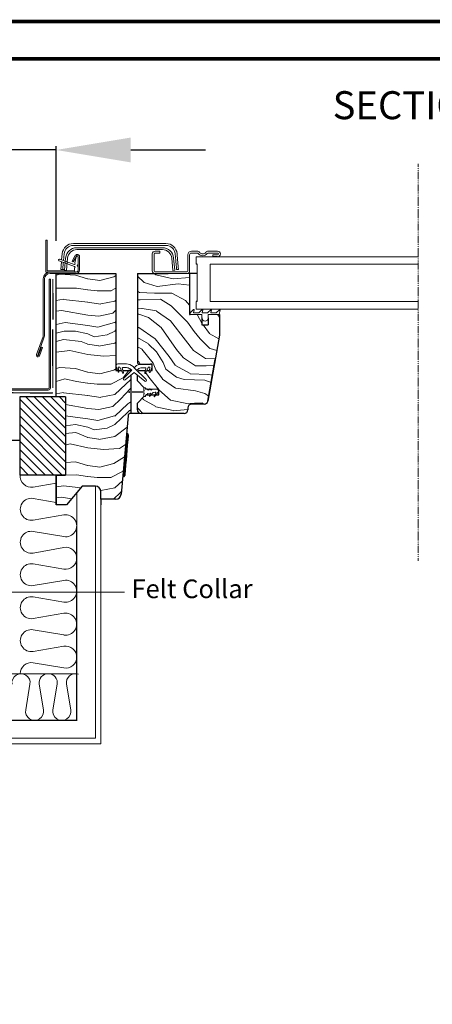
# Model space of a CAD drawing. Units: millimetres. Extents: x 5926 to 7958, y 5168 to 6585.
# Drawn here: x 6300 to 6521, y 6058 to 6585 of the extents above; entities that cross this region are included whole.
import ezdxf

# ---------------------------------------------------------------- set-up
doc = ezdxf.new("R2010")
doc.units = ezdxf.units.MM
for name, pattern in [('DASHDOT', [1, 0.5, -0.25, 0, -0.25]), ('DASHED', [19.05, 12.7, -6.35]), ('HIDDEN', [0.375, 0.25, -0.125]), ('SLD-SOLID', [0])]:
    doc.linetypes.add(name, pattern=pattern)
doc.layers.get('DEFPOINTS').update_dxf_attribs({"lineweight": 15})
for name, color, linetype, lineweight in [('KEYLITE BORDER', 7, 'Continuous', 15), ('KEYLITE DIMENSIONS', 6, 'Continuous', 15), ('KEYLITE DRAWING TEXT', 6, 'Continuous', 15), ('KEYLITE FELT-BREATHER MEMBRANE', 3, 'DASHED', 15), ('KEYLITE FLASHING', 6, 'Continuous', 15), ('KEYLITE INSTALLATION BRACKET', 5, 'Continuous', 15), ('KEYLITE INSULATION', 253, 'Continuous', 15), ('KEYLITE INTERNAL FINISH', 7, 'Continuous', 15), ('KEYLITE LEADER + LEADER TEXT', 5, 'Continuous', 15), ('KEYLITE RAFTER-TRIMMER', 33, 'Continuous', 15), ('KEYLITE ROOF WINDOW BREAK LINES', 1, 'DASHDOT', 15), ('KEYLITE ROOF WINDOW FLASHING', 4, 'Continuous', 15), ('KEYLITE ROOF WINDOW GLASS', 2, 'Continuous', 15), ('KEYLITE ROOF WINDOW HATCH', 1, 'Continuous', 15), ('KEYLITE ROOF WINDOW SEAL', 6, 'Continuous', 9), ('KEYLITE VAPOUR BARRIER', 1, 'HIDDEN', 25)]:
    doc.layers.add(name, color=color, linetype=linetype, lineweight=lineweight)
doc.styles.add('Arial', font='ARIAL.TTF')
doc.styles.get("Standard").update_dxf_attribs({"font": 'ARIAL.TTF'})
doc.dimstyles.new('MLS_A3_1T5', dxfattribs={"dimtxt": 50, "dimasz": 40, "dimexe": 2, "dimexo": 50, "dimgap": 2, "dimtad": 1, "dimtoh": 1, "dimdec": 0, "dimzin": 0, "dimdsep": 46, "dimtxsty": 'Arial', "dimcen": 0.09, "dimclrd": 256, "dimclre": 256, "dimclrt": 256, "dimadec": 0, "dimazin": 0, "dimtfac": 1, "dimtdec": 0, "dimtix": 1, "dimtmove": 0, "dimatfit": 3, "dimfxl": 0, "dimtolj": 1, "dimtzin": 0, "dimarcsym": 0})

# ---------------------------------------------------------------- blocks, each defined once
blk = doc.blocks.new('*D242')
at = {"layer": 'DEFPOINTS', "color": 0, "transparency": 16777216}
for p in [(6259.95, 6515.34), (6319.49, 6461.74), (6259.95, 6435.63)]:
    blk.add_point(p, dxfattribs=at)
at = {"layer": 'KEYLITE DIMENSIONS', "lineweight": -2, "transparency": 16777216}
for p, q in [((6219.95, 6515.34), (6087.66, 6515.34)), ((6259.95, 6440.63), (6259.95, 6517.34)), ((6319.49, 6515.34), (6259.95, 6515.34)), ((6319.49, 6466.74), (6319.49, 6517.34)), ((6359.49, 6515.34), (6399.49, 6515.34))]:
    blk.add_line(p, q, dxfattribs=at)
at = {"layer": 'KEYLITE DIMENSIONS', "transparency": 16777216}
for points in [[(6219.95, 6522.01), (6219.95, 6508.67), (6259.95, 6515.34)], [(6359.49, 6522.01), (6359.49, 6508.67), (6319.49, 6515.34)]]:
    blk.add_solid(points, dxfattribs=at)
at = {"layer": 'KEYLITE DIMENSIONS', "transparency": 16777216, "insert": (6176.95, 6526), "char_height": 15, "attachment_point": 6, "style": 'Arial'}
blk.add_mtext('\\A1;55-65mm', dxfattribs=at)

msp = doc.modelspace()

# ---------------------------------------------------------------- hatches: boundary and pattern name
at = {"layer": 'KEYLITE FLASHING'}
h = msp.add_hatch(color=256, dxfattribs=at)
edge = h.paths.add_edge_path()
edge.add_line((6315.71, 6446.18), (6316.41, 6446.18))
edge.add_line((6316.41, 6446.18), (6316.41, 6387.89))
edge.add_arc((6315.21, 6387.89), 1.2, -89.9265, 0.1452, ccw=False)
edge.add_line((6315.21, 6386.69), (6273.16, 6386.69))
edge.add_arc((6273.17, 6389.74), 3.06, 180, 269.8573, ccw=False)
edge.add_line((6270.11, 6389.74), (6270.11, 6404.1))
edge.add_arc((6267.76, 6404.11), 2.35, 359.8558, 449.9259)
edge.add_arc((6267.71, 6393.34), 13.13, 89.7817, 90.2183)
edge.add_arc((6267.67, 6404.11), 2.36, 90.1441, 180)
edge.add_line((6265.31, 6404.11), (6265.31, 6389.75))
edge.add_arc((6262.26, 6389.74), 3.05, -89.9262, 0.1447, ccw=False)
edge.add_line((6262.26, 6386.69), (6252.66, 6386.69))
edge.add_arc((6252.67, 6389.74), 3.06, 180, 269.8573, ccw=False)
edge.add_line((6249.61, 6389.74), (6249.61, 6390.05))
edge.add_arc((6247.26, 6390.06), 2.35, 359.8558, 449.9259)
edge.add_line((6247.26, 6392.41), (6247.16, 6392.41))
edge.add_arc((6247.17, 6390.05), 2.36, 90.1432, 180)
edge.add_line((6244.81, 6390.05), (6244.81, 6389.75))
edge.add_arc((6241.76, 6389.74), 3.05, -89.9259, 0.1439, ccw=False)
edge.add_line((6241.76, 6386.69), (6190.37, 6386.69))
edge.add_arc((6190.38, 6387.89), 1.2, 177.9291, 269.8532, ccw=False)
edge.add_line((6189.17, 6387.93), (6189.53, 6398.13))
edge.add_line((6189.53, 6398.13), (6190.23, 6398.11))
edge.add_line((6190.23, 6398.11), (6189.87, 6387.91))
edge.add_arc((6190.37, 6387.89), 0.501, 177.8648, 269.9171)
edge.add_line((6190.37, 6387.39), (6241.76, 6387.39))
edge.add_arc((6241.75, 6389.75), 2.36, 270.1425, 360)
edge.add_line((6244.11, 6389.75), (6244.11, 6390.05))
edge.add_arc((6247.16, 6390.06), 3.05, 90.0746, 180.1439, ccw=False)
edge.add_line((6247.16, 6393.11), (6247.26, 6393.11))
edge.add_arc((6247.25, 6390.05), 3.06, 0, 89.856, ccw=False)
edge.add_line((6250.31, 6390.05), (6250.31, 6389.75))
edge.add_arc((6252.66, 6389.74), 2.35, 179.8554, 269.9259)
edge.add_line((6252.66, 6387.39), (6262.26, 6387.39))
edge.add_arc((6262.25, 6389.75), 2.36, 270.1425, 360)
edge.add_line((6264.61, 6389.75), (6264.61, 6404.1))
edge.add_arc((6267.66, 6404.11), 3.05, 90.0738, 180.1447, ccw=False)
edge.add_line((6267.66, 6407.16), (6267.76, 6407.16))
edge.add_arc((6267.75, 6404.11), 3.06, 0, 89.856, ccw=False)
edge.add_line((6270.81, 6404.11), (6270.81, 6389.75))
edge.add_arc((6273.16, 6389.74), 2.35, 179.8554, 269.9259)
edge.add_line((6273.16, 6387.39), (6315.21, 6387.39))
edge.add_arc((6315.21, 6387.89), 0.501, 270.1491, 360.0707)
edge.add_line((6315.71, 6387.89), (6315.71, 6446.18))
at = {"layer": 'KEYLITE INSTALLATION BRACKET'}
h = msp.add_hatch(dxfattribs=at)
h.set_pattern_fill('ANSI31', color=3, angle=270)
h.set_pattern_definition([(315, (6310.97, 6474.115), (2.245064, 2.245064), [])])
h.paths.add_polyline_path([(6299.96, 6383.07), (6299.96, 6341.14), (6324.49, 6341.14), (6324.49, 6383.07)])

# ---------------------------------------------------------------- linework, layer by layer
at = {"color": 7, "linetype": 'SLD-SOLID'}
for p, q in [((6370.99, 6459.69), (6370.99, 6459.69)), ((6405.99, 6458.14), (6403.49, 6458.14)), ((6319.49, 6383.07), (6319.49, 6449.24)), ((6319.49, 6449.24), (6351.49, 6449.24)), ((6330.28, 6449.94), (6329.78, 6449.94)), ((6351.49, 6449.24), (6351.49, 6397.24)), ((6362.99, 6449.14), (6362.99, 6401.64)), ((6362.99, 6449.14), (6379.49, 6449.14)), ((6390.99, 6449.14), (6390.99, 6427.14)), ((6394.99, 6449.14), (6390.99, 6449.14)), ((6406.99, 6427.14), (6406.99, 6416.14)), ((6397.49, 6425.4), (6397.49, 6421.64)), ((6397.49, 6421.64), (6400.99, 6421.64)), ((6400.99, 6425.4), (6400.99, 6421.64)), ((6406.99, 6416.14), (6400.76, 6380.79)), ((6370.99, 6397.14), (6370.99, 6400.64)), ((6400.76, 6380.79), (6404.7, 6403.14)), ((6404.52, 6402.14), (6404.53, 6402.14)), ((6404.7, 6403.14), (6404.7, 6403.14)), ((6351.49, 6397.24), (6352.34, 6397.24)), ((6352.99, 6397.24), (6354.42, 6397.24)), ((6355.2, 6397.24), (6358.49, 6397.24)), ((6359.88, 6397.24), (6358.49, 6397.24)), ((6359.49, 6394.66), (6359.49, 6385.95)), ((6362.99, 6391.64), (6362.99, 6394.76)), ((6363.99, 6397.14), (6367.28, 6397.14)), ((6368.07, 6397.14), (6369.49, 6397.14)), ((6370.15, 6397.14), (6370.99, 6397.14)), ((6366.72, 6387.91), (6362.99, 6391.64)), ((6359.49, 6385.33), (6359.49, 6374.24)), ((6374.49, 6384.14), (6374.49, 6387.14)), ((6362.99, 6376.14), (6362.99, 6379.64)), ((6398.79, 6379.14), (6391.99, 6379.14)), ((6358, 6372.87), (6354.33, 6330.98)), ((6364.37, 6374.24), (6359.49, 6374.24)), ((6387.99, 6374.14), (6364.99, 6374.14)), ((6389.99, 6377.14), (6389.99, 6376.14)), ((6357.66, 6363.32), (6357.17, 6363.37)), ((6319.49, 6325.24), (6319.49, 6341.14)), ((6355.16, 6340.45), (6355.66, 6340.41)), ((6333.49, 6335.24), (6325.1, 6325.24)), ((6340.49, 6335.24), (6333.49, 6335.24)), ((6343.49, 6328.24), (6343.49, 6332.24)), ((6325.1, 6325.24), (6319.49, 6325.24)), ((6351.34, 6328.24), (6343.49, 6328.24)), ((6343.49, 6328.24), (6343.49, 6325.24))]:
    msp.add_line(p, q, dxfattribs=at)
at = {"color": 8, "linetype": 'SLD-SOLID'}
for p, q in [((6370.99, 6459.69), (6370.99, 6459.69)), ((6370.99, 6399.79), (6370.98, 6399.79)), ((6404.17, 6400.14), (6404.17, 6400.14)), ((6372.6, 6385.64), (6372.69, 6385.64))]:
    msp.add_line(p, q, dxfattribs=at)
at = {"color": 2, "linetype": 'SLD-SOLID'}
for p, q in [((6394.99, 6454.14), (6394.49, 6454.14)), ((6394.99, 6434.14), (6394.49, 6434.14))]:
    msp.add_line(p, q, dxfattribs=at)
for p, q in [((6390.99, 6427.14), (6391.24, 6427.14)), ((6406.74, 6427.14), (6406.99, 6427.14)), ((6363.99, 6400.64), (6365.36, 6400.64)), ((6370.99, 6400.64), (6369.99, 6400.64)), ((6368.33, 6387.14), (6369.46, 6387.14)), ((6369.83, 6387.14), (6370.96, 6387.14)), ((6374.49, 6387.14), (6373.39, 6387.14)), ((6319.49, 6341.14), (6319.49, 6325.24))]:
    msp.add_line(p, q)
at = {"color": 6, "linetype": 'SLD-SOLID'}
for p, q in [((6365.36, 6400.64), (6369.99, 6400.64)), ((6368.14, 6384.14), (6367.64, 6384.14))]:
    msp.add_line(p, q, dxfattribs=at)
at = {"color": 6}
for p, q in [((6368.33, 6387.14), (6367.64, 6387.14)), ((6369.83, 6387.14), (6369.46, 6387.14))]:
    msp.add_line(p, q, dxfattribs=at)
at = {"linetype": 'SLD-SOLID'}
for p, q in [((6368.14, 6384.14), (6369.75, 6384.14)), ((6370.35, 6384.14), (6372.34, 6384.14)), ((6373.02, 6384.14), (6374.49, 6384.14))]:
    msp.add_line(p, q, dxfattribs=at)
at = {"color": 3}
for p, q in [((6324.49, 6383.07), (6299.96, 6383.07)), ((6299.96, 6383.07), (6299.96, 6341.14)), ((6324.49, 6383.07), (6324.49, 6341.14)), ((6324.49, 6341.14), (6299.96, 6341.14)), ((6319.49, 6341.14), (6324.49, 6341.14))]:
    msp.add_line(p, q, dxfattribs=at)
at = {"color": 7, "linetype": 'SLD-SOLID'}
for points in [[(6357.66, 6363.32), (6357.65, 6363.13), (6357.6, 6362.55), (6357.51, 6361.61), (6357.4, 6360.33), (6357.27, 6358.77), (6357.11, 6356.97), (6356.94, 6355), (6356.75, 6352.92), (6356.57, 6350.81), (6356.39, 6348.73), (6356.21, 6346.76), (6356.06, 6344.96), (6355.92, 6343.4), (6355.81, 6342.13), (6355.73, 6341.18), (6355.68, 6340.61), (6355.66, 6340.41)], [(6358.12, 6362.78), (6358.11, 6362.68), (6358.08, 6362.34), (6358.02, 6361.67), (6357.93, 6360.59), (6357.86, 6359.85), (6357.79, 6359.03), (6357.61, 6356.98), (6357.4, 6354.52), (6357.16, 6351.82), (6356.92, 6349.13), (6356.71, 6346.67), (6356.61, 6345.58), (6356.53, 6344.62), (6356.46, 6343.79), (6356.39, 6343.06), (6356.3, 6341.97), (6356.24, 6341.3), (6356.21, 6340.96), (6356.2, 6340.87)]]:
    msp.add_lwpolyline(points, dxfattribs=at)
for centre, radius, start, end in [((6363.99, 6401.64), 1, 180, 270), ((6358.49, 6396.24), 1, 28.8696, 90), ((6363.99, 6396.14), 1, 90, 142.8389), ((6391.99, 6377.14), 2, 90, 180), ((6398.79, 6381.14), 2, 270, 350), ((6359.49, 6372.74), 1.5, 90, 175), ((6364.99, 6376.14), 2, 180, 270), ((6387.99, 6376.14), 2, 270, 360), ((6357.62, 6362.83), 0.5, 354.9991, 85.0007), ((6355.7, 6340.91), 0.5, 265.0001, 355.0021), ((6340.49, 6332.24), 3, 0, 90), ((6351.34, 6331.24), 3, 270, 355)]:
    msp.add_arc(centre, radius, start, end, dxfattribs=at)
at = {"layer": 'KEYLITE BORDER', "const_width": 2}
for points in [[(7957.44, 5169.15), (7957.44, 6584.15), (5927.44, 6584.15), (5927.44, 5169.15)], [(7937.44, 5189.15), (7937.44, 6564.15), (5947.44, 6564.15), (5947.44, 5189.15)]]:
    msp.add_lwpolyline(points, close=True, dxfattribs=at)
at = {"layer": 'KEYLITE FELT-BREATHER MEMBRANE', "color": 4, "linetype": 'DASHED', "const_width": 0.65, "flags": 128}
for points in [[(6317.72, 6446.18), (6317.78, 6424.46), (6317.78, 6424.46)], [(6317.62, 6419.27), (6317.71, 6387.89), (6317.71, 6387.89)], [(6258.53, 6385.54), (6317.71, 6385.11), (6317.71, 6385.11)]]:
    msp.add_lwpolyline(points, dxfattribs=at)
at = {"layer": 'KEYLITE FELT-BREATHER MEMBRANE', "linetype": 'DASHED', "const_width": 0.65, "flags": 128}
msp.add_lwpolyline([(6299.96, 6359.74), (6261.24, 6359.74), (6261.24, 6359.74), (6013.56, 6359.74), (6013.56, 6359.74)], dxfattribs=at)
at = {"layer": 'KEYLITE FLASHING', "flags": 128}
for points in [[(6315.71, 6446.18), (6316.41, 6446.18), (6316.41, 6387.89, -0.41458), (6315.21, 6386.69), (6273.16, 6386.69, -0.413484)], [(6273.16, 6387.39), (6315.21, 6387.39, 0.413813), (6315.71, 6387.89), (6315.71, 6446.18)]]:
    msp.add_lwpolyline(points, format="xyb", dxfattribs=at)
at = {"layer": 'KEYLITE INSULATION'}
for p, q in [((6307.11, 6334.69), (6319.49, 6336.78)), ((6319.49, 6326.56), (6307.11, 6328.64)), ((6307.11, 6317.03), (6323.63, 6319.81)), ((6323.63, 6308.2), (6307.11, 6310.98)), ((6307.11, 6299.37), (6323.63, 6302.42)), ((6323.63, 6290.81), (6307.11, 6293.59)), ((6307.11, 6281.98), (6323.63, 6284.76)), ((6323.63, 6273.15), (6307.11, 6275.93)), ((6307.11, 6264.32), (6323.63, 6267.1)), ((6323.63, 6255.49), (6307.11, 6258.27)), ((6307.11, 6246.66), (6323.63, 6249.44)), ((6323.63, 6237.83), (6307.11, 6240.61)), ((6330.49, 6234.74), (6012.68, 6234.74)), ((6303.16, 6215.41), (6305.46, 6229.07)), ((6310.46, 6229.07), (6312.75, 6215.41)), ((6317.75, 6215.41), (6320.05, 6229.07)), ((6325.05, 6229.07), (6327.35, 6215.41))]:
    msp.add_line(p, q, dxfattribs=at)
for centre, radius, start, end in [((6306.13, 6340.5), 5.89, 173.7119, 279.5518), ((6306.13, 6322.84), 5.89, 80.4482, 279.5518), ((6324.6, 6314), 5.89, 260.4482, 99.5518), ((6306.13, 6305.17), 5.89, 80.4482, 279.5518), ((6324.61, 6296.61), 5.89, 0, 99.5518), ((6306.13, 6287.78), 5.89, 80.4482, 279.5518), ((6324.61, 6296.61), 5.89, 260.4482, 360), ((6324.61, 6278.95), 5.89, 260.4482, 99.5518), ((6306.13, 6270.12), 5.89, 80.4482, 279.5518), ((6324.61, 6261.29), 5.89, 260.4482, 99.5518), ((6306.13, 6252.46), 5.89, 80.4482, 279.5518), ((6324.61, 6243.63), 5.89, 0, 99.5518), ((6324.61, 6243.63), 5.89, 260.4482, 0), ((6306.13, 6234.8), 5.89, 80.4482, 180.5782), ((6300.66, 6229.88), 4.87, 350.4482, 189.5518), ((6315.25, 6229.88), 4.87, 90, 189.5518), ((6315.25, 6229.88), 4.87, 350.4482, 90), ((6329.85, 6229.88), 4.87, 71.072, 189.5518), ((6307.96, 6214.61), 4.87, 170.4482, 9.5518), ((6322.55, 6214.61), 4.87, 170.4482, 9.5518)]:
    msp.add_arc(centre, radius, start, end, dxfattribs=at)
at = {"layer": 'KEYLITE INTERNAL FINISH'}
for p, q in [((6330.49, 6331.67), (6330.49, 6209.74)), ((6340.49, 6335.24), (6340.49, 6200.24)), ((6343.49, 6332.24), (6343.49, 6197.24)), ((6330.49, 6209.74), (6012.51, 6209.74)), ((6340.49, 6200.24), (6012.44, 6200.24)), ((6343.49, 6197.24), (6012.42, 6197.24))]:
    msp.add_line(p, q, dxfattribs=at)
at = {"layer": 'KEYLITE LEADER + LEADER TEXT', "extrusion": (4.05742e-16, 1, 0)}
msp.add_line((6278, 6278.4), (6356.03, 6278.4), dxfattribs=at)
at = {"layer": 'KEYLITE RAFTER-TRIMMER', "color": 1}
for p, q in [((6330.35, 6391.33), (6324.06, 6392.8)), ((6329.88, 6368.32), (6324.49, 6367.53)), ((6329.98, 6364.06), (6324.49, 6363.51)), ((6326.45, 6363.71), (6326.45, 6363.71)), ((6325.51, 6357.48), (6324.49, 6357.21)), ((6326.91, 6357.85), (6325.51, 6357.48)), ((6324.6, 6347.98), (6324.49, 6347.98)), ((6329.86, 6348.31), (6324.6, 6347.98)), ((6324.6, 6347.98), (6324.6, 6347.98)), ((6330.35, 6341.33), (6324.49, 6341.14))]:
    msp.add_line(p, q, dxfattribs=at)
at = {"layer": 'KEYLITE ROOF WINDOW BREAK LINES'}
msp.add_line((6513.49, 6507.88), (6513.49, 6295.24), dxfattribs=at)
at = {"layer": 'KEYLITE ROOF WINDOW FLASHING', "linetype": 'SLD-SOLID'}
for p, q in [((6313.99, 6466.94), (6314.69, 6466.94)), ((6313.99, 6449.94), (6313.99, 6466.94)), ((6314.69, 6466.94), (6314.69, 6450.64)), ((6328.71, 6465.24), (6378.28, 6465.24)), ((6378.28, 6464.24), (6328.71, 6464.24)), ((6330.54, 6462.94), (6376.44, 6462.94)), ((6322.44, 6456.46), (6322.73, 6459.76)), ((6323.73, 6459.68), (6323.41, 6456.11)), ((6323.99, 6450.94), (6324.56, 6457.46)), ((6325.56, 6457.38), (6324.99, 6450.85)), ((6329.74, 6458.77), (6328, 6455.75)), ((6330.35, 6458.42), (6328.6, 6455.4)), ((6329.42, 6454.87), (6330.28, 6458.07)), ((6330.52, 6458.31), (6330.35, 6458.42)), ((6376.44, 6461.94), (6330.54, 6461.94)), ((6330.76, 6458.44), (6330.78, 6458.44)), ((6331.28, 6450.94), (6331.28, 6458.17)), ((6331.28, 6457.94), (6331.28, 6454.31)), ((6331.98, 6450.94), (6331.98, 6458.17)), ((6370.99, 6450.64), (6370.99, 6459.64)), ((6371.99, 6459.64), (6371.99, 6450.64)), ((6372.49, 6461.14), (6374.99, 6461.14)), ((6374.99, 6460.14), (6372.49, 6460.14)), ((6374.99, 6461.14), (6374.99, 6460.14)), ((6382, 6450.85), (6381.42, 6457.38)), ((6382.42, 6457.46), (6382.99, 6450.94)), ((6383.56, 6456.22), (6383.26, 6459.68)), ((6384.25, 6459.76), (6384.56, 6456.31)), ((6389.99, 6450.64), (6389.99, 6459.14)), ((6390.99, 6459.14), (6390.99, 6450.64)), ((6395.4, 6460.03), (6391.53, 6460.03)), ((6391.99, 6461.14), (6395.02, 6461.14)), ((6395.02, 6460.14), (6391.99, 6460.14)), ((6400.97, 6461.14), (6405.99, 6461.14)), ((6405.99, 6460.14), (6400.97, 6460.14)), ((6403.49, 6458.14), (6403.49, 6459.14)), ((6403.49, 6459.14), (6405.99, 6459.14)), ((6329.4, 6452.87), (6321.11, 6455.88)), ((6321.45, 6456.82), (6329.16, 6454.02)), ((6321.99, 6451.33), (6322.35, 6455.43)), ((6323.32, 6455.08), (6322.99, 6451.24)), ((6328.6, 6455.4), (6328, 6455.75)), ((6329.28, 6450.44), (6329.28, 6451.99)), ((6331.28, 6452.57), (6331.28, 6450.94)), ((6313.99, 6449.94), (6316.25, 6449.94)), ((6329.28, 6450.64), (6314.69, 6450.64)), ((6316.25, 6449.94), (6330.28, 6449.94)), ((6316.25, 6449.24), (6330.28, 6449.24)), ((6321.99, 6451.33), (6322.99, 6451.24)), ((6324.09, 6451.24), (6322.99, 6451.24)), ((6323.99, 6450.94), (6324.99, 6450.85)), ((6372.49, 6450.14), (6389.49, 6450.14)), ((6389.49, 6449.14), (6372.49, 6449.14)), ((6372.49, 6449.14), (6379.49, 6449.14)), ((6382.99, 6450.94), (6382, 6450.85)), ((6384.99, 6451.33), (6384, 6451.24)), ((6384.49, 6449.14), (6390.99, 6449.14)), ((6312.55, 6415.83), (6312.55, 6446.24)), ((6313.25, 6415.83), (6313.25, 6446.24)), ((6308.93, 6405.71), (6312.49, 6415.49)), ((6309.59, 6405.47), (6313.15, 6415.25)), ((6311.55, 6409.69), (6309.97, 6405.34)), ((6311.55, 6409.69), (6312.21, 6409.45)), ((6312.21, 6409.45), (6310.63, 6405.1))]:
    msp.add_line(p, q, dxfattribs=at)
for points in [[(6383.56, 6456.22), (6383.64, 6455.25), (6383.73, 6454.32), (6383.8, 6453.45), (6383.87, 6452.7), (6383.92, 6452.08), (6383.96, 6451.62), (6383.99, 6451.34), (6384, 6451.24)], [(6384.56, 6456.31), (6384.64, 6455.34), (6384.72, 6454.4), (6384.8, 6453.54), (6384.86, 6452.79), (6384.92, 6452.17), (6384.96, 6451.71), (6384.98, 6451.42), (6384.99, 6451.33)]]:
    msp.add_lwpolyline(points, dxfattribs=at)
for centre, radius, start, end in [((6328.71, 6459.24), 6, 90, 175), ((6328.71, 6459.24), 5, 90, 175), ((6330.54, 6456.94), 6, 90, 175), ((6376.44, 6456.94), 6, 5, 90), ((6378.28, 6459.24), 6, 5, 90), ((6378.28, 6459.24), 5, 5, 90), ((6330.54, 6456.94), 5, 90, 175), ((6330.78, 6458.17), 1.2, 0, 150), ((6330.76, 6457.94), 0.5, 90, 165), ((6330.78, 6458.17), 0.5, 0, 150), ((6330.78, 6457.94), 0.5, 0, 90), ((6372.49, 6459.64), 1.5, 90, 180), ((6372.49, 6459.64), 0.5, 90, 180), ((6376.44, 6456.94), 5, 5, 90), ((6391.99, 6459.14), 2, 90, 180), ((6391.99, 6459.14), 1, 90, 180), ((6395.02, 6459.44), 1.7, 36.4837, 90), ((6395.02, 6459.44), 0.7, 36.4837, 90), ((6397.99, 6461.64), 3, 216.4837, 323.5163), ((6397.99, 6461.64), 2, 216.4837, 323.5163), ((6400.97, 6459.44), 1.7, 90, 143.5163), ((6400.97, 6459.44), 0.7, 90, 143.5163), ((6405.99, 6459.64), 1.5, 270, 90), ((6405.99, 6459.64), 0.5, 270, 90), ((6321.28, 6456.35), 0.5, 70, 250), ((6329.28, 6454.35), 0.35, 250, 50.3757), ((6329.53, 6451.99), 0.25, 114.6243, 180), ((6329.28, 6452.54), 0.35, 294.6243, 70), ((6329.66, 6454.81), 0.25, 165, 230.3757), ((6331.28, 6453.44), 0.5, 120, 240), ((6330.78, 6454.31), 0.5, 300, 0), ((6330.78, 6452.57), 0.5, 0, 60), ((6316.25, 6446.24), 3.7, 90, 180), ((6316.25, 6446.24), 3, 90, 180), ((6329.78, 6450.44), 0.5, 180, 270), ((6330.28, 6450.94), 1, 270, 0), ((6330.28, 6450.94), 1.7, 270, 360), ((6372.49, 6450.64), 1.5, 180, 270), ((6372.49, 6450.64), 0.5, 180, 270), ((6389.49, 6450.64), 0.5, 270, 0), ((6389.49, 6450.64), 1.5, 270, 0), ((6311.55, 6415.83), 1, 340, 0), ((6311.55, 6415.83), 1.7, 340, 0), ((6309.78, 6405.4), 0.9, 160, 340), ((6309.78, 6405.4), 0.2, 160, 340)]:
    msp.add_arc(centre, radius, start, end, dxfattribs=at)
at = {"layer": 'KEYLITE ROOF WINDOW GLASS', "linetype": 'SLD-SOLID'}
for p, q in [((6394.49, 6454.14), (6394.49, 6458.14)), ((6513.49, 6458.14), (6394.49, 6458.14)), ((6394.99, 6434.14), (6394.99, 6454.14)), ((6401.99, 6454.14), (6401.99, 6434.14)), ((6513.49, 6454.14), (6401.99, 6454.14)), ((6394.49, 6430.14), (6394.49, 6434.14)), ((6401.99, 6434.14), (6513.49, 6434.14)), ((6513.49, 6430.14), (6394.49, 6430.14))]:
    msp.add_line(p, q, dxfattribs=at)
at = {"layer": 'KEYLITE ROOF WINDOW HATCH'}
for p, q in [((6319.49, 6448.24), (6321.37, 6448.83)), ((6321.41, 6448.83), (6329.91, 6448.33)), ((6329.86, 6448.31), (6336.36, 6446.31)), ((6342.84, 6445.34), (6350.34, 6447.34)), ((6350.39, 6447.35), (6351.49, 6448.04)), ((6362.99, 6447.82), (6366.55, 6444.27)), ((6371.86, 6449.14), (6372.9, 6448.54)), ((6372.94, 6448.51), (6382.11, 6446.35)), ((6382.11, 6446.35), (6390.99, 6447.11)), ((6319.49, 6441.33), (6330.37, 6441.33)), ((6330.35, 6441.33), (6336.35, 6440.33)), ((6336.38, 6446.35), (6342.88, 6445.35)), ((6348.86, 6439.85), (6351.49, 6441.27)), ((6366.55, 6444.29), (6373.62, 6442.17)), ((6373.59, 6442.15), (6384.91, 6443.57)), ((6384.93, 6443.57), (6390.99, 6442.97)), ((6336.4, 6440.34), (6341.4, 6439.84)), ((6341.37, 6439.83), (6348.87, 6439.83)), ((6362.99, 6439.68), (6364.07, 6438.96)), ((6364.03, 6438.99), (6372.17, 6438.64)), ((6372.2, 6438.61), (6381.4, 6438.61)), ((6381.4, 6438.61), (6388.82, 6434.72)), ((6319.49, 6434.68), (6323.37, 6435.33)), ((6323.4, 6435.32), (6336.4, 6433.82)), ((6336.36, 6433.82), (6343.36, 6432.82)), ((6343.37, 6432.83), (6350.87, 6434.33)), ((6350.84, 6434.33), (6351.49, 6434.92)), ((6362.99, 6435.08), (6364.43, 6435.08)), ((6364.45, 6435.07), (6375.41, 6435.42)), ((6375.37, 6435.43), (6381.03, 6431.89)), ((6381.04, 6431.89), (6389.88, 6423.05)), ((6388.84, 6434.7), (6390.99, 6432.28)), ((6319.49, 6429.01), (6322.33, 6429.35)), ((6322.33, 6429.35), (6336.42, 6426.81)), ((6336.37, 6426.81), (6342.37, 6426.31)), ((6342.37, 6426.33), (6349.87, 6427.83)), ((6349.87, 6427.83), (6351.49, 6429.45)), ((6362.99, 6430.54), (6365.45, 6430.45)), ((6363.69, 6427.29), (6362.99, 6427.32)), ((6363.72, 6427.3), (6369.02, 6425.53)), ((6365.51, 6430.5), (6373.29, 6429.09)), ((6369.01, 6425.57), (6375.72, 6420.27)), ((6373.27, 6429.07), (6380.69, 6423.76)), ((6395.11, 6427.14), (6397.49, 6422.63)), ((6405.93, 6427.12), (6406.99, 6425.78)), ((6319.49, 6421.9), (6324.4, 6422.83)), ((6324.4, 6422.83), (6336.37, 6421.34)), ((6336.39, 6421.34), (6341.89, 6420.34)), ((6341.82, 6420.33), (6350.82, 6422.83)), ((6350.86, 6422.8), (6351.49, 6423.38)), ((6362.99, 6420.45), (6363.74, 6420.24)), ((6363.77, 6420.19), (6372.61, 6414.18)), ((6375.75, 6420.19), (6383.89, 6408.53)), ((6380.7, 6423.74), (6388.83, 6413.49)), ((6389.87, 6423.07), (6393.41, 6418.12)), ((6398.2, 6421.64), (6401.57, 6417.05)), ((6319.49, 6417.18), (6323.84, 6418.34)), ((6323.87, 6418.33), (6329.87, 6418.33)), ((6329.88, 6418.32), (6336.38, 6416.82)), ((6339.87, 6415.32), (6336.37, 6416.82)), ((6346.88, 6416.32), (6339.88, 6415.32)), ((6350.87, 6418.33), (6346.87, 6416.33)), ((6351.49, 6418.91), (6350.86, 6418.32)), ((6362.99, 6414.9), (6369.01, 6411.42)), ((6393.44, 6418.09), (6396.62, 6414.2)), ((6401.54, 6417.07), (6406.64, 6414.12)), ((6319.49, 6412.73), (6323.37, 6413.84)), ((6323.37, 6413.84), (6332.85, 6412.81)), ((6332.87, 6412.82), (6336.37, 6411.32)), ((6336.35, 6411.33), (6342.35, 6410.33)), ((6342.37, 6410.3), (6350.87, 6411.8)), ((6350.89, 6411.85), (6351.49, 6412.31)), ((6362.99, 6409.96), (6365.49, 6408.57)), ((6369.02, 6411.39), (6373.26, 6407.14)), ((6372.56, 6414.22), (6379.99, 6404.67)), ((6388.81, 6413.51), (6393.05, 6407.85)), ((6396.6, 6414.22), (6401.9, 6408.91)), ((6319.49, 6407.03), (6326.86, 6407.84)), ((6326.86, 6407.84), (6336.41, 6405.85)), ((6336.41, 6405.85), (6344.91, 6404.85)), ((6344.83, 6404.83), (6351.49, 6405.22)), ((6365.46, 6408.56), (6371.48, 6401.13)), ((6373.26, 6407.14), (6376.8, 6401.48)), ((6379.99, 6404.66), (6383.18, 6400.07)), ((6383.86, 6408.54), (6387.75, 6403.95)), ((6393.06, 6407.85), (6399.43, 6403.61)), ((6401.91, 6408.94), (6405.53, 6407.85)), ((6362.99, 6402.44), (6363.72, 6401.86)), ((6363.75, 6401.83), (6364.52, 6400.64)), ((6371.49, 6401.13), (6372.91, 6397.59)), ((6378.21, 6397.95), (6376.8, 6401.48)), ((6383.13, 6400.11), (6391.26, 6395.51)), ((6387.76, 6403.96), (6394.12, 6399.72)), ((6394.13, 6399.72), (6399.78, 6399.72)), ((6399.39, 6403.64), (6404.75, 6403.41)), ((6399.81, 6399.72), (6404.12, 6399.85)), ((6319.49, 6398.24), (6321.37, 6398.83)), ((6321.41, 6398.83), (6329.91, 6398.33)), ((6329.86, 6398.31), (6336.36, 6396.31)), ((6336.38, 6396.35), (6342.88, 6395.35)), ((6342.84, 6395.34), (6350.34, 6397.34)), ((6350.39, 6397.35), (6351.49, 6398.04)), ((6355.36, 6393.32), (6358.41, 6397.24)), ((6366.81, 6397.14), (6367.15, 6396.62)), ((6367.54, 6396.02), (6369.05, 6393.7)), ((6372.9, 6397.61), (6376.44, 6392.66)), ((6383.87, 6393.7), (6378.22, 6397.94)), ((6391.26, 6395.45), (6400.8, 6395.1)), ((6400.87, 6395.14), (6403.21, 6394.72)), ((6319.49, 6391.38), (6324.06, 6392.8)), ((6330.35, 6391.33), (6336.35, 6390.33)), ((6336.4, 6390.34), (6341.4, 6389.84)), ((6341.37, 6389.83), (6348.87, 6389.83)), ((6348.86, 6389.85), (6355.36, 6393.35)), ((6350.84, 6384.33), (6356.84, 6389.83)), ((6356.87, 6389.83), (6359.26, 6392.22)), ((6369.05, 6393.7), (6374.23, 6387.14)), ((6376.43, 6392.63), (6383.5, 6387.68)), ((6388.11, 6392.3), (6383.87, 6393.71)), ((6399.05, 6391.94), (6388.09, 6392.29)), ((6399.07, 6391.94), (6402.52, 6390.8)), ((6319.49, 6384.68), (6323.37, 6385.33)), ((6323.4, 6385.32), (6336.4, 6383.82)), ((6336.36, 6383.82), (6343.36, 6382.82)), ((6343.37, 6382.83), (6350.87, 6384.33)), ((6353.88, 6381.84), (6359.32, 6387.64)), ((6374.49, 6386.84), (6380.66, 6381.35)), ((6383.56, 6387.7), (6394.16, 6386.29)), ((6394.14, 6386.3), (6399.09, 6384.88)), ((6399.12, 6384.83), (6401.22, 6383.41)), ((6324.49, 6378.94), (6336.42, 6376.81)), ((6349.87, 6377.83), (6353.87, 6381.83)), ((6350.86, 6372.8), (6357.86, 6379.3)), ((6357.87, 6379.36), (6359.41, 6380.42)), ((6365.78, 6382.28), (6366.21, 6381.69)), ((6366.18, 6381.72), (6372.9, 6377.83)), ((6380.69, 6381.33), (6389.53, 6379.57)), ((6389.56, 6379.6), (6397.7, 6379.95)), ((6397.7, 6379.95), (6398.95, 6379.17)), ((6324.37, 6372.84), (6336.37, 6371.34)), ((6336.37, 6376.81), (6342.37, 6376.31)), ((6341.82, 6370.33), (6350.82, 6372.83)), ((6342.37, 6376.33), (6349.87, 6377.83)), ((6357.72, 6374.75), (6350.86, 6368.32)), ((6358.86, 6375.82), (6357.72, 6374.75)), ((6358.87, 6375.83), (6359.47, 6376.13)), ((6362.99, 6377.11), (6365.97, 6374.13)), ((6372.94, 6377.8), (6382.13, 6375.68)), ((6382.11, 6375.64), (6389.97, 6376.31)), ((6319.14, 6371.83), (6319.19, 6371.84)), ((6329.88, 6368.32), (6336.38, 6366.82)), ((6336.39, 6371.34), (6341.89, 6370.34)), ((6350.87, 6368.33), (6346.87, 6366.33)), ((6329.98, 6364.06), (6336.37, 6361.32)), ((6339.87, 6365.32), (6336.37, 6366.82)), ((6346.88, 6366.32), (6339.88, 6365.32)), ((6350.89, 6361.85), (6357.47, 6366.89)), ((6326.91, 6357.85), (6336.41, 6355.85)), ((6336.35, 6361.33), (6342.35, 6360.33)), ((6342.37, 6360.3), (6350.87, 6361.8)), ((6353.37, 6355.33), (6356.65, 6357.52)), ((6336.41, 6355.85), (6344.91, 6354.85)), ((6344.83, 6354.83), (6353.33, 6355.33)), ((6329.86, 6348.31), (6336.36, 6346.31)), ((6336.38, 6346.35), (6342.88, 6345.35)), ((6342.84, 6345.34), (6350.34, 6347.34)), ((6350.39, 6347.35), (6356.08, 6350.9)), ((6330.35, 6341.33), (6336.35, 6340.33)), ((6348.86, 6339.85), (6355.36, 6343.35)), ((6355.36, 6343.32), (6355.42, 6343.4)), ((6336.4, 6340.34), (6341.4, 6339.84)), ((6341.37, 6339.83), (6348.87, 6339.83)), ((6350.84, 6334.33), (6354.95, 6338.1)), ((6319.49, 6334.86), (6323.4, 6335.32)), ((6323.4, 6335.32), (6332.66, 6334.25)), ((6343.25, 6332.84), (6343.36, 6332.82)), ((6343.37, 6332.83), (6350.87, 6334.33)), ((6350.28, 6328.24), (6353.87, 6331.83)), ((6353.88, 6331.84), (6354.46, 6332.46)), ((6319.49, 6329.01), (6322.33, 6329.35)), ((6322.33, 6329.35), (6327.73, 6328.37))]:
    msp.add_line(p, q, dxfattribs=at)
at = {"layer": 'KEYLITE ROOF WINDOW SEAL', "linetype": 'SLD-SOLID'}
for p, q in [((6393.11, 6429.89), (6391.24, 6428.14)), ((6391.24, 6427.14), (6391.24, 6428.14)), ((6391.24, 6427.14), (6397.49, 6427.14)), ((6393.03, 6428.14), (6393.44, 6429.69)), ((6393.03, 6428.14), (6395.89, 6428.14)), ((6397.76, 6429.89), (6395.89, 6428.14)), ((6397.49, 6427.14), (6397.49, 6425.4)), ((6397.68, 6428.14), (6398.09, 6429.69)), ((6397.68, 6428.14), (6400.57, 6428.14)), ((6402.44, 6429.89), (6400.57, 6428.14)), ((6406.74, 6427.14), (6400.99, 6427.14)), ((6400.99, 6425.4), (6400.99, 6427.14)), ((6400.99, 6425.4), (6400.99, 6427.14)), ((6400.99, 6427.14), (6406.74, 6427.14)), ((6402.36, 6428.14), (6402.77, 6429.69)), ((6402.36, 6428.14), (6405.22, 6428.14)), ((6407.09, 6429.89), (6405.22, 6428.14)), ((6406.74, 6427.14), (6407.42, 6429.69)), ((6351.55, 6399.4), (6352.64, 6396.42)), ((6357.13, 6400.74), (6352.49, 6400.74)), ((6361.29, 6398.65), (6360.66, 6399.28)), ((6361.29, 6398.65), (6361.82, 6399.18)), ((6370.93, 6399.3), (6369.85, 6396.32)), ((6352.99, 6397.24), (6352.73, 6398.75)), ((6353.11, 6396.57), (6352.73, 6398.75)), ((6352.97, 6399.04), (6353.42, 6399.04)), ((6353.65, 6398.9), (6354.42, 6397.24)), ((6353.65, 6398.9), (6355.05, 6395.89)), ((6355.2, 6397.24), (6354.88, 6398.43)), ((6355.51, 6396.08), (6354.88, 6398.43)), ((6355.12, 6398.74), (6357.13, 6398.74)), ((6355.67, 6393.02), (6359.94, 6397.3)), ((6361.3, 6396.17), (6356.47, 6392.14)), ((6359.05, 6398.05), (6359.94, 6397.3)), ((6367.71, 6392.38), (6361.29, 6398.65)), ((6361.3, 6396.17), (6366.91, 6391.5)), ((6363.19, 6396.74), (6362.65, 6397.29)), ((6363.43, 6397.95), (6362.67, 6397.3)), ((6367.36, 6398.64), (6365.36, 6398.64)), ((6366.97, 6395.98), (6367.6, 6398.33)), ((6368.84, 6398.8), (6367.43, 6395.79)), ((6369.51, 6398.94), (6369.06, 6398.94)), ((6369.37, 6396.47), (6369.75, 6398.65)), ((6358.69, 6385.94), (6366.39, 6386.07)), ((6366.39, 6385.22), (6358.69, 6385.34)), ((6366.39, 6386.67), (6366.39, 6387.44)), ((6366.39, 6383.84), (6366.39, 6384.62)), ((6366.89, 6387.94), (6367.39, 6387.94)), ((6367.39, 6383.34), (6366.89, 6383.34)), ((6367.39, 6387.94), (6367.39, 6387.39)), ((6367.39, 6383.89), (6367.39, 6383.34)), ((6368.39, 6384.68), (6368.39, 6384.39)), ((6369.78, 6385.14), (6368.6, 6384.93)), ((6369.47, 6383.55), (6370.05, 6384.79)), ((6371.37, 6385.36), (6369.72, 6383.39)), ((6369.78, 6385.14), (6369.87, 6385.14)), ((6373.39, 6387.14), (6370.96, 6387.14)), ((6372.6, 6385.64), (6371.52, 6385.45)), ((6371.97, 6383.35), (6372.87, 6385.29)), ((6374.16, 6385.5), (6372.22, 6383.19))]:
    msp.add_line(p, q, dxfattribs=at)
at = {"layer": 'KEYLITE ROOF WINDOW SEAL', "color": 0, "linetype": 'SLD-SOLID'}
msp.add_line((6362.99, 6379.64), (6366.72, 6383.37), dxfattribs=at)
at = {"layer": 'KEYLITE ROOF WINDOW SEAL', "linetype": 'SLD-SOLID'}
for centre, radius, start, end in [((6393.25, 6429.74), 0.2, 345, 133), ((6397.9, 6429.74), 0.2, 345, 133), ((6402.58, 6429.74), 0.2, 345, 133), ((6407.23, 6429.74), 0.2, 345, 133), ((6399.24, 6425.4), 1.75, 180, 0), ((6352.49, 6399.74), 1, 90, 200), ((6357.13, 6395.74), 5, 45, 90), ((6365.36, 6395.64), 5, 90, 135), ((6369.99, 6399.64), 1, 340, 90), ((6352.88, 6396.49), 0.25, 197.3168, 19.596), ((6352.97, 6398.79), 0.25, 90, 190), ((6353.42, 6398.79), 0.25, 25, 90), ((6355.12, 6398.49), 0.25, 90, 195), ((6355.28, 6395.99), 0.25, 205, 20), ((6357.13, 6395.74), 3, 50.1839, 90), ((6365.36, 6395.64), 3, 90, 129.8161), ((6367.21, 6395.89), 0.25, 160, 335), ((6367.36, 6398.39), 0.25, 345, 90), ((6369.06, 6398.69), 0.25, 90, 155), ((6369.61, 6396.39), 0.25, 160.404, 342.6832), ((6369.51, 6398.69), 0.25, 350, 90), ((6356.09, 6392.6), 0.598, 135, 309.8161), ((6367.29, 6391.95), 0.598, 230.1839, 45), ((6358.69, 6385.64), 0.3, 90, 270), ((6366.89, 6387.44), 0.5, 90, 180), ((6366.39, 6386.37), 0.3, 269.8098, 90), ((6366.39, 6384.92), 0.3, 270, 90.1902), ((6366.89, 6383.84), 0.5, 180, 270), ((6367.64, 6387.39), 0.25, 180, 270), ((6367.64, 6383.89), 0.25, 90, 180), ((6368.14, 6384.39), 0.25, 270, 360), ((6368.89, 6387.34), 0.6, 199.4712, 340.5288), ((6368.64, 6384.68), 0.25, 100, 180), ((6369.61, 6383.49), 0.15, 155, 320), ((6369.82, 6384.89), 0.25, 335, 100), ((6370.39, 6387.34), 0.6, 199.4712, 340.5288), ((6371.57, 6385.2), 0.25, 100, 140), ((6372.11, 6383.29), 0.15, 155, 320), ((6372.65, 6385.39), 0.25, 335, 100), ((6373.39, 6386.14), 1, 320, 90)]:
    msp.add_arc(centre, radius, start, end, dxfattribs=at)
at = {"layer": 'KEYLITE VAPOUR BARRIER', "linetype": 'DASHED', "const_width": 0.65, "flags": 128}
msp.add_lwpolyline([(6330.49, 6313.67), (6330.49, 6313.67), (6330.49, 6313.67), (6330.49, 6209.74), (6012.51, 6209.74)], dxfattribs=at)

# ---------------------------------------------------------------- texts
at = {"layer": 'KEYLITE DRAWING TEXT', "insert": (6532.52, 6537.4), "char_height": 15, "width": 155, "attachment_point": 5}
msp.add_mtext("SECTION B-B'", dxfattribs=at)
at = {"layer": 'KEYLITE LEADER + LEADER TEXT', "insert": (6359.86, 6285.22), "char_height": 10, "width": 181.0549, "attachment_point": 1, "style": 'Arial'}
msp.add_mtext('Felt Collar', dxfattribs=at)

# ---------------------------------------------------------------- dimensions: what is measured, and where the dimension line sits
at = {"layer": 'KEYLITE DIMENSIONS'}
dim = msp.add_linear_dim(base=(6259.95, 6515.34), p1=(6319.49, 6461.74), p2=(6259.95, 6435.63), text='55-65mm', dimstyle='MLS_A3_1T5', override={"dimtxt": 15, "dimexo": 5, "dimgap": 3}, dxfattribs=at)
dim.commit()
dim.dimension.update_dxf_attribs({"geometry": '*D242', "text_midpoint": (6133.8, 6515.34), "dimtype": 160})

doc.saveas('drawing.dxf')
